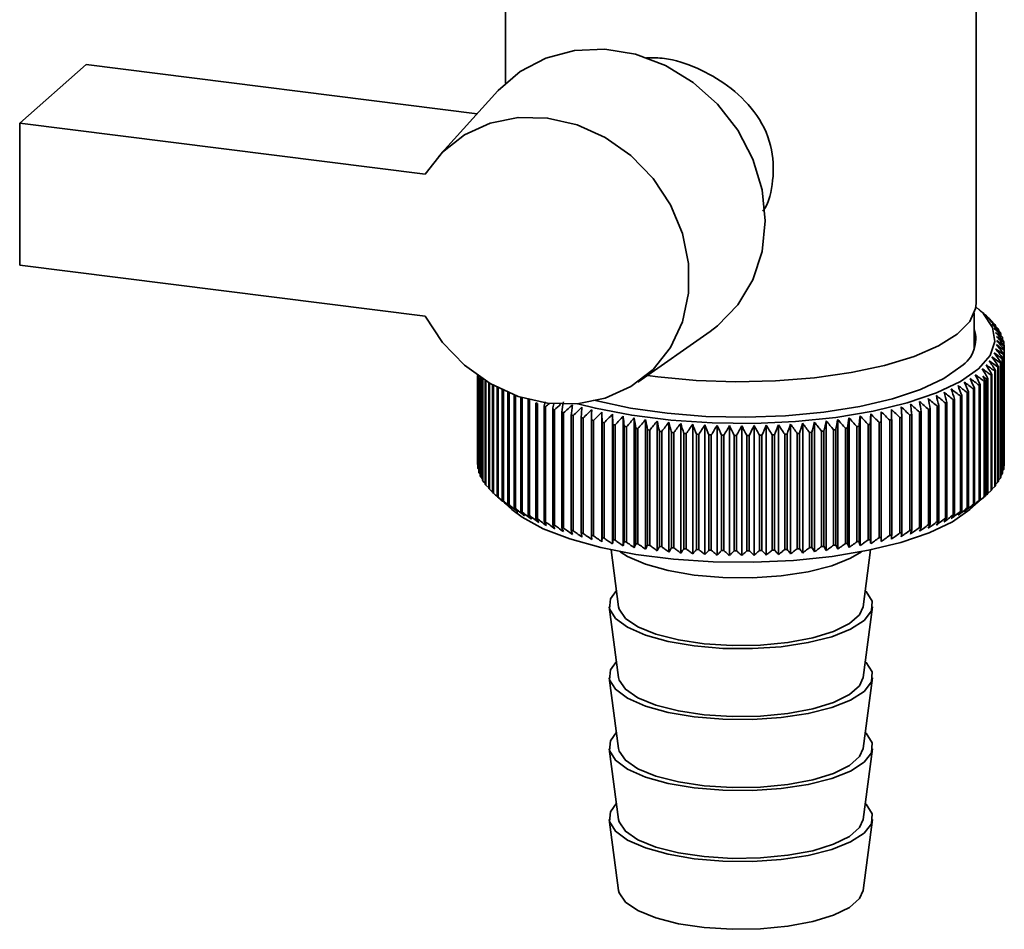
# Paper-space layout 'Blatt1' of a CAD drawing. Units: millimetres. Extents: x 0 to 5940, y 0 to 4200.
# Drawn here: x 5373 to 5426, y 1688 to 1737 of the extents above; entities that cross this region are included whole.
import ezdxf

# ---------------------------------------------------------------- set-up
doc = ezdxf.new("R2010")
doc.units = ezdxf.units.MM
doc.header["$LTSCALE"] = 10

psp = doc.layouts.new('Blatt1')

# ---------------------------------------------------------------- linework, layer by layer
at = {"color": 7, "linetype": 'Continuous', "lineweight": 35}
for p, q in [((5399.205, 1747.958), (5399.205, 1733.266)), ((5424.205, 1721.559), (5424.205, 1747.958)), ((5373.39, 1731.137), (5376.926, 1734.255)), ((5376.926, 1734.255), (5397.695, 1731.638)), ((5398.795, 1732.851), (5395.638, 1729.372)), ((5373.39, 1731.137), (5373.39, 1723.595)), ((5394.928, 1728.423), (5373.39, 1731.137)), ((5373.39, 1723.595), (5394.928, 1720.881)), ((5424.801, 1720.852), (5424.334, 1721.264)), ((5424.105, 1719.147), (5424.105, 1721.033)), ((5424.828, 1720.828), (5424.828, 1720.819)), ((5425.048, 1720.616), (5425.048, 1720.586)), ((5406.224, 1717.369), (5410.07, 1720.066)), ((5425.236, 1720.4), (5425.236, 1720.349)), ((5425.393, 1720.182), (5425.393, 1720.107)), ((5425.519, 1719.961), (5425.519, 1719.862)), ((5425.613, 1719.739), (5425.613, 1719.614)), ((5425.674, 1719.515), (5425.674, 1719.363)), ((5425.7, 1719.066), (5425.7, 1712.938)), ((5425.703, 1719.291), (5425.703, 1713.163)), ((5425.703, 1712.981), (5425.703, 1719.109)), ((5425.596, 1718.619), (5425.596, 1712.49)), ((5425.611, 1712.533), (5425.611, 1718.661)), ((5425.664, 1718.842), (5425.664, 1712.714)), ((5425.673, 1712.756), (5425.673, 1718.885)), ((5425.199, 1717.958), (5425.199, 1711.83)), ((5425.233, 1711.871), (5425.233, 1718)), ((5425.363, 1718.176), (5425.363, 1712.048)), ((5425.391, 1712.09), (5425.391, 1718.218)), ((5425.495, 1718.396), (5425.495, 1712.268)), ((5425.517, 1712.31), (5425.517, 1718.439)), ((5397.706, 1717.729), (5397.706, 1713.048)), ((5397.707, 1713.005), (5397.707, 1717.728)), ((5397.726, 1717.715), (5397.726, 1712.823)), ((5397.733, 1712.781), (5397.733, 1717.71)), ((5397.778, 1717.679), (5397.778, 1712.599)), ((5397.792, 1712.557), (5397.792, 1717.669)), ((5397.863, 1717.621), (5397.863, 1712.377)), ((5397.882, 1712.334), (5397.882, 1717.608)), ((5397.979, 1717.544), (5397.979, 1712.155)), ((5398.005, 1712.114), (5398.005, 1717.527)), ((5398.128, 1717.449), (5398.128, 1711.936)), ((5407.286, 1717.661), (5406.745, 1717.734)), ((5424.687, 1711.326), (5424.687, 1717.455)), ((5424.777, 1717.531), (5424.777, 1711.403)), ((5424.824, 1711.444), (5424.824, 1717.572)), ((5425.004, 1717.744), (5425.004, 1711.615)), ((5425.044, 1711.656), (5425.044, 1717.784)), ((5398.159, 1711.895), (5398.159, 1717.43)), ((5398.307, 1717.34), (5398.307, 1711.72)), ((5398.345, 1711.679), (5398.345, 1717.318)), ((5398.518, 1717.22), (5398.518, 1711.507)), ((5398.562, 1711.466), (5398.562, 1717.196)), ((5398.76, 1717.091), (5398.76, 1711.297)), ((5398.809, 1711.258), (5398.809, 1717.066)), ((5399.031, 1716.958), (5399.031, 1711.091)), ((5399.086, 1711.053), (5399.086, 1716.933)), ((5424.064, 1717.009), (5424.064, 1710.881)), ((5424.123, 1710.919), (5424.123, 1717.047)), ((5424.366, 1717.21), (5424.366, 1711.081)), ((5424.42, 1711.12), (5424.42, 1717.248)), ((5424.639, 1717.415), (5424.639, 1711.287)), ((5399.332, 1716.824), (5399.332, 1710.891)), ((5399.392, 1710.853), (5399.392, 1716.799)), ((5399.661, 1716.693), (5399.661, 1710.695)), ((5399.727, 1710.658), (5399.727, 1716.669)), ((5400.018, 1716.569), (5400.018, 1710.504)), ((5400.09, 1710.469), (5400.09, 1716.547)), ((5400.403, 1716.448), (5400.403, 1710.32)), ((5400.479, 1710.285), (5400.479, 1716.414)), ((5422.988, 1716.439), (5422.988, 1710.311)), ((5423.064, 1710.345), (5423.064, 1716.474)), ((5423.374, 1716.623), (5423.374, 1710.495)), ((5423.444, 1710.531), (5423.444, 1716.659)), ((5423.733, 1716.813), (5423.733, 1710.685)), ((5423.798, 1710.722), (5423.798, 1716.85)), ((5400.813, 1716.27), (5400.813, 1710.142)), ((5400.894, 1710.109), (5400.894, 1716.237)), ((5401.304, 1716.327), (5401.249, 1716.099)), ((5401.249, 1716.099), (5401.249, 1709.97)), ((5401.335, 1709.939), (5401.335, 1716.067)), ((5401.709, 1715.935), (5401.709, 1709.806)), ((5401.799, 1709.776), (5401.799, 1715.904)), ((5421.679, 1715.927), (5421.679, 1709.799)), ((5421.768, 1709.829), (5421.768, 1715.957)), ((5422.14, 1716.09), (5422.14, 1709.962)), ((5422.225, 1709.994), (5422.225, 1716.122)), ((5422.577, 1716.261), (5422.577, 1710.133)), ((5422.657, 1710.166), (5422.657, 1716.295)), ((5402.192, 1715.778), (5402.192, 1709.65)), ((5402.287, 1709.621), (5402.287, 1715.749)), ((5402.697, 1715.63), (5402.697, 1709.501)), ((5402.796, 1709.474), (5402.796, 1715.602)), ((5403.223, 1715.489), (5403.223, 1709.361)), ((5403.326, 1709.335), (5403.326, 1715.464)), ((5403.769, 1715.358), (5403.769, 1709.229)), ((5404.323, 1708.885), (5404.323, 1715.781)), ((5404.881, 1708.771), (5404.881, 1715.667)), ((5405.454, 1708.666), (5405.454, 1715.562)), ((5406.042, 1708.571), (5406.042, 1715.467)), ((5406.643, 1708.485), (5406.643, 1715.381)), ((5416.853, 1708.496), (5416.853, 1715.392)), ((5417.452, 1708.584), (5417.452, 1715.48)), ((5418.038, 1708.681), (5418.038, 1715.576)), ((5418.61, 1708.787), (5418.61, 1715.683)), ((5419.165, 1708.902), (5419.165, 1715.798)), ((5419.615, 1715.351), (5419.615, 1709.223)), ((5419.72, 1709.247), (5419.72, 1715.376)), ((5420.161, 1715.483), (5420.161, 1709.354)), ((5420.263, 1709.38), (5420.263, 1715.509)), ((5420.688, 1715.622), (5420.688, 1709.494)), ((5420.786, 1709.522), (5420.786, 1715.65)), ((5421.194, 1715.771), (5421.194, 1709.642)), ((5421.288, 1709.671), (5421.288, 1715.8)), ((5403.875, 1709.205), (5403.875, 1715.333)), ((5404.333, 1715.235), (5404.333, 1709.106)), ((5404.442, 1709.084), (5404.442, 1715.212)), ((5404.914, 1715.121), (5404.914, 1708.993)), ((5405.026, 1708.972), (5405.026, 1715.101)), ((5405.511, 1715.017), (5405.511, 1708.889)), ((5405.626, 1708.87), (5405.626, 1714.998)), ((5406.122, 1714.922), (5406.122, 1708.794)), ((5406.24, 1708.777), (5406.24, 1714.906)), ((5406.746, 1714.838), (5406.746, 1708.71)), ((5406.866, 1708.695), (5406.866, 1714.823)), ((5407.256, 1708.408), (5407.256, 1715.304)), ((5407.879, 1708.342), (5407.879, 1715.238)), ((5408.511, 1708.286), (5408.511, 1715.182)), ((5409.15, 1708.24), (5409.15, 1715.135)), ((5409.795, 1708.204), (5409.795, 1715.1)), ((5410.445, 1708.178), (5410.445, 1715.074)), ((5411.098, 1708.163), (5411.098, 1715.059)), ((5411.752, 1708.159), (5411.752, 1715.055)), ((5412.405, 1708.165), (5412.405, 1715.061)), ((5413.058, 1708.181), (5413.058, 1715.077)), ((5413.707, 1708.208), (5413.707, 1715.104)), ((5414.351, 1708.245), (5414.351, 1715.141)), ((5414.99, 1708.293), (5414.99, 1715.189)), ((5415.62, 1708.351), (5415.62, 1715.247)), ((5416.242, 1708.419), (5416.242, 1715.314)), ((5416.634, 1714.834), (5416.634, 1708.706)), ((5416.754, 1708.721), (5416.754, 1714.849)), ((5417.259, 1714.918), (5417.259, 1708.79)), ((5417.376, 1708.807), (5417.376, 1714.935)), ((5417.87, 1715.012), (5417.87, 1708.884)), ((5417.985, 1708.903), (5417.985, 1715.031)), ((5418.468, 1715.116), (5418.468, 1708.987)), ((5418.58, 1709.008), (5418.58, 1715.137)), ((5419.05, 1715.229), (5419.05, 1709.101)), ((5419.159, 1709.123), (5419.159, 1715.251)), ((5407.381, 1714.763), (5407.381, 1708.635)), ((5407.503, 1708.622), (5407.503, 1714.75)), ((5408.027, 1714.699), (5408.027, 1708.571)), ((5408.151, 1708.56), (5408.151, 1714.688)), ((5408.681, 1714.645), (5408.681, 1708.517)), ((5408.806, 1708.508), (5408.806, 1714.636)), ((5409.342, 1714.602), (5409.342, 1708.474)), ((5409.469, 1708.467), (5409.469, 1714.595)), ((5410.009, 1714.57), (5410.009, 1708.441)), ((5410.136, 1708.436), (5410.136, 1714.565)), ((5410.679, 1714.548), (5410.679, 1708.419)), ((5410.807, 1708.417), (5410.807, 1714.545)), ((5411.352, 1714.537), (5411.352, 1708.408)), ((5411.48, 1708.408), (5411.48, 1714.536)), ((5412.026, 1714.536), (5412.026, 1708.408)), ((5412.154, 1708.409), (5412.154, 1714.538)), ((5412.699, 1714.547), (5412.699, 1708.419)), ((5412.826, 1708.422), (5412.826, 1714.55)), ((5413.369, 1714.568), (5413.369, 1708.44)), ((5413.496, 1708.445), (5413.496, 1714.574)), ((5414.036, 1714.6), (5414.036, 1708.472)), ((5414.162, 1708.479), (5414.162, 1714.608)), ((5414.697, 1714.643), (5414.697, 1708.515)), ((5414.823, 1708.524), (5414.823, 1714.652)), ((5415.352, 1714.696), (5415.352, 1708.568)), ((5415.476, 1708.579), (5415.476, 1714.708)), ((5415.998, 1714.76), (5415.998, 1708.632)), ((5416.12, 1708.645), (5416.12, 1714.773)), ((5397.726, 1712.984), (5397.707, 1713.005)), ((5397.778, 1712.732), (5397.733, 1712.781)), ((5425.7, 1712.938), (5425.673, 1712.908)), ((5397.863, 1712.482), (5397.792, 1712.557)), ((5397.979, 1712.236), (5397.882, 1712.334)), ((5425.495, 1712.268), (5425.391, 1712.164)), ((5425.596, 1712.49), (5425.517, 1712.409)), ((5425.664, 1712.714), (5425.611, 1712.657)), ((5398.128, 1711.994), (5398.005, 1712.114)), ((5398.307, 1711.756), (5398.159, 1711.895)), ((5425.199, 1711.83), (5425.044, 1711.685)), ((5425.363, 1712.048), (5425.233, 1711.923)), ((5398.518, 1711.521), (5398.345, 1711.679)), ((5398.804, 1711.252), (5399.545, 1710.599)), ((5423.866, 1710.599), (5424.801, 1711.424)), ((5425.004, 1711.615), (5424.824, 1711.452)), ((5404.811, 1708.457), (5405.212, 1705.435)), ((5418.199, 1705.435), (5418.6, 1708.457)), ((5404.712, 1705.428), (5405.212, 1701.664)), ((5418.199, 1701.664), (5418.699, 1705.428)), ((5404.712, 1701.657), (5405.212, 1697.893)), ((5418.199, 1697.893), (5418.699, 1701.657)), ((5404.712, 1697.886), (5405.212, 1694.122)), ((5418.199, 1694.122), (5418.699, 1697.886)), ((5404.712, 1694.114), (5405.212, 1690.35)), ((5418.199, 1690.35), (5418.699, 1694.114))]:
    psp.add_line(p, q, dxfattribs=at)
at = {"color": 7, "linetype": 'Continuous', "lineweight": 35, "flags": 128}
for points in [[(5410.07, 1720.066), (5410.47, 1720.37), (5411.541, 1721.478), (5412.34, 1722.814), (5412.833, 1724.322), (5412.999, 1725.939), (5412.833, 1727.598), (5412.34, 1729.23), (5411.541, 1730.767), (5410.47, 1732.146), (5409.171, 1733.308), (5407.698, 1734.206), (5406.112, 1734.801), (5404.48, 1735.071), (5402.869, 1735.002), (5401.345, 1734.599), (5399.974, 1733.878), (5398.81, 1732.868), (5398.795, 1732.851)], [(5394.928, 1728.423), (5395.85, 1729.594), (5397.017, 1730.511), (5398.378, 1731.136), (5399.874, 1731.441), (5401.439, 1731.413), (5403.005, 1731.052), (5404.503, 1730.375), (5405.867, 1729.412), (5407.038, 1728.204), (5407.964, 1726.804), (5408.605, 1725.274), (5408.932, 1723.681), (5408.932, 1722.095), (5408.605, 1720.584), (5407.964, 1719.216), (5407.038, 1718.05), (5405.867, 1717.137), (5404.503, 1716.517), (5403.005, 1716.217), (5401.439, 1716.251), (5399.874, 1716.617), (5398.378, 1717.299), (5397.017, 1718.267), (5395.85, 1719.479), (5394.928, 1720.881)], [(5424.194, 1721.382), (5424.602, 1721.003), (5425.083, 1720.277), (5425.199, 1719.535), (5424.947, 1718.797), (5424.334, 1718.082), (5423.376, 1717.411), (5422.1, 1716.802), (5420.54, 1716.271), (5418.739, 1715.832), (5416.747, 1715.499), (5414.617, 1715.279), (5412.407, 1715.179), (5410.179, 1715.202), (5407.992, 1715.347), (5405.906, 1715.61), (5403.979, 1715.983), (5403.046, 1716.221)], [(5424.205, 1721.559), (5424.18, 1721.292), (5423.865, 1720.593), (5423.2, 1719.922), (5422.205, 1719.298), (5420.907, 1718.739), (5419.345, 1718.261), (5417.563, 1717.878), (5415.613, 1717.601), (5413.55, 1717.438), (5411.434, 1717.393), (5409.326, 1717.468), (5407.286, 1717.661)], [(5423.398, 1718.2), (5422.483, 1717.563), (5421.258, 1716.986), (5419.758, 1716.486), (5418.026, 1716.079), (5416.113, 1715.774), (5414.073, 1715.582), (5411.964, 1715.507), (5409.849, 1715.553), (5407.786, 1715.717), (5405.837, 1715.994), (5404.056, 1716.378), (5403.902, 1716.418)], [(5402.758, 1716.175), (5402.75, 1716.107), (5402.743, 1716.039), (5402.735, 1715.971), (5402.728, 1715.902), (5402.72, 1715.834), (5402.712, 1715.766), (5402.705, 1715.698), (5402.697, 1715.63)], [(5403.261, 1716.035), (5403.256, 1715.967), (5403.251, 1715.899), (5403.247, 1715.831), (5403.242, 1715.762), (5403.237, 1715.694), (5403.233, 1715.626), (5403.228, 1715.558), (5403.223, 1715.489)], [(5403.783, 1715.904), (5403.781, 1715.836), (5403.779, 1715.767), (5403.778, 1715.699), (5403.776, 1715.631), (5403.774, 1715.563), (5403.772, 1715.494), (5403.771, 1715.426), (5403.769, 1715.358)], [(5419.72, 1715.376), (5419.718, 1715.444), (5419.716, 1715.512), (5419.714, 1715.581), (5419.712, 1715.649), (5419.709, 1715.717), (5419.707, 1715.785), (5419.705, 1715.854), (5419.703, 1715.922)], [(5420.263, 1715.509), (5420.258, 1715.577), (5420.253, 1715.645), (5420.248, 1715.713), (5420.243, 1715.782), (5420.238, 1715.85), (5420.233, 1715.918), (5420.227, 1715.986), (5420.222, 1716.054)], [(5420.786, 1715.65), (5420.778, 1715.718), (5420.77, 1715.786), (5420.762, 1715.855), (5420.754, 1715.923), (5420.746, 1715.991), (5420.738, 1716.059), (5420.73, 1716.127), (5420.722, 1716.195)], [(5404.323, 1715.781), (5404.325, 1715.713), (5404.326, 1715.645), (5404.327, 1715.576), (5404.328, 1715.508), (5404.329, 1715.44), (5404.33, 1715.372), (5404.332, 1715.303), (5404.333, 1715.235)], [(5404.881, 1715.667), (5404.885, 1715.599), (5404.889, 1715.531), (5404.893, 1715.463), (5404.897, 1715.394), (5404.902, 1715.326), (5404.906, 1715.258), (5404.91, 1715.189), (5404.914, 1715.121)], [(5405.454, 1715.562), (5405.461, 1715.494), (5405.469, 1715.426), (5405.476, 1715.358), (5405.483, 1715.29), (5405.49, 1715.222), (5405.497, 1715.153), (5405.504, 1715.085), (5405.511, 1715.017)], [(5417.985, 1715.031), (5417.992, 1715.099), (5417.999, 1715.168), (5418.005, 1715.236), (5418.012, 1715.304), (5418.018, 1715.372), (5418.025, 1715.44), (5418.032, 1715.508), (5418.038, 1715.576)], [(5418.58, 1715.137), (5418.584, 1715.205), (5418.587, 1715.273), (5418.591, 1715.342), (5418.595, 1715.41), (5418.598, 1715.478), (5418.602, 1715.546), (5418.606, 1715.614), (5418.61, 1715.683)], [(5419.159, 1715.251), (5419.159, 1715.32), (5419.16, 1715.388), (5419.161, 1715.457), (5419.162, 1715.525), (5419.163, 1715.593), (5419.163, 1715.661), (5419.164, 1715.73), (5419.165, 1715.798)], [(5399.545, 1710.599), (5400.088, 1710.186), (5401.207, 1709.575), (5402.612, 1709.034), (5404.265, 1708.577), (5406.121, 1708.218), (5408.129, 1707.965), (5410.235, 1707.825), (5412.381, 1707.803), (5414.509, 1707.899), (5416.56, 1708.111), (5418.479, 1708.432), (5420.213, 1708.854), (5421.715, 1709.366), (5422.943, 1709.952), (5423.866, 1710.599)], [(5405.302, 1708.36), (5405.688, 1708.11), (5406.635, 1707.694), (5407.836, 1707.358), (5409.231, 1707.12), (5410.75, 1706.991), (5412.317, 1706.978), (5413.853, 1707.082), (5415.282, 1707.297), (5416.531, 1707.612), (5417.538, 1708.012), (5418.109, 1708.36)], [(5405.097, 1706.301), (5404.771, 1705.85), (5404.732, 1705.327), (5405.043, 1704.815), (5405.688, 1704.339), (5406.635, 1703.923), (5407.836, 1703.587), (5409.231, 1703.348), (5410.75, 1703.22), (5412.317, 1703.207), (5413.853, 1703.31), (5415.282, 1703.525), (5416.531, 1703.841), (5417.538, 1704.241), (5418.253, 1704.706), (5418.64, 1705.213), (5418.679, 1705.735), (5418.368, 1706.247), (5418.314, 1706.301)], [(5405.212, 1705.435), (5405.241, 1705.306), (5405.571, 1704.815), (5406.231, 1704.363), (5407.187, 1703.974), (5408.386, 1703.668), (5409.765, 1703.463), (5411.248, 1703.37), (5412.755, 1703.393), (5414.206, 1703.531), (5415.523, 1703.777), (5416.633, 1704.118), (5417.478, 1704.535), (5418.011, 1705.006), (5418.199, 1705.435)], [(5405.097, 1702.529), (5404.771, 1702.078), (5404.732, 1701.556), (5405.043, 1701.044), (5405.688, 1700.568), (5406.635, 1700.151), (5407.836, 1699.816), (5409.231, 1699.577), (5410.75, 1699.448), (5412.317, 1699.435), (5413.853, 1699.539), (5415.282, 1699.754), (5416.531, 1700.07), (5417.538, 1700.47), (5418.253, 1700.935), (5418.64, 1701.441), (5418.679, 1701.964), (5418.368, 1702.476), (5418.314, 1702.529)], [(5405.212, 1701.664), (5405.241, 1701.535), (5405.571, 1701.044), (5406.231, 1700.592), (5407.187, 1700.202), (5408.386, 1699.897), (5409.765, 1699.692), (5411.248, 1699.599), (5412.755, 1699.622), (5414.206, 1699.76), (5415.523, 1700.006), (5416.633, 1700.347), (5417.478, 1700.764), (5418.011, 1701.234), (5418.199, 1701.664)], [(5405.097, 1698.758), (5404.771, 1698.307), (5404.732, 1697.785), (5405.043, 1697.273), (5405.688, 1696.797), (5406.635, 1696.38), (5407.836, 1696.044), (5409.231, 1695.806), (5410.75, 1695.677), (5412.317, 1695.664), (5413.853, 1695.768), (5415.282, 1695.983), (5416.531, 1696.298), (5417.538, 1696.699), (5418.253, 1697.164), (5418.64, 1697.67), (5418.679, 1698.192), (5418.368, 1698.705), (5418.314, 1698.758)], [(5405.212, 1697.893), (5405.241, 1697.764), (5405.571, 1697.273), (5406.231, 1696.82), (5407.187, 1696.431), (5408.386, 1696.126), (5409.765, 1695.921), (5411.248, 1695.827), (5412.755, 1695.85), (5414.206, 1695.989), (5415.523, 1696.235), (5416.633, 1696.576), (5417.478, 1696.993), (5418.011, 1697.463), (5418.199, 1697.893)], [(5405.097, 1694.987), (5404.771, 1694.536), (5404.732, 1694.014), (5405.043, 1693.502), (5405.688, 1693.025), (5406.635, 1692.609), (5407.836, 1692.273), (5409.231, 1692.035), (5410.75, 1691.906), (5412.317, 1691.893), (5413.853, 1691.997), (5415.282, 1692.212), (5416.531, 1692.527), (5417.538, 1692.927), (5418.253, 1693.392), (5418.64, 1693.899), (5418.679, 1694.421), (5418.368, 1694.933), (5418.314, 1694.987)], [(5405.212, 1694.122), (5405.241, 1693.992), (5405.571, 1693.501), (5406.231, 1693.049), (5407.187, 1692.66), (5408.386, 1692.354), (5409.765, 1692.15), (5411.248, 1692.056), (5412.755, 1692.079), (5414.206, 1692.218), (5415.523, 1692.464), (5416.633, 1692.804), (5417.478, 1693.221), (5418.011, 1693.692), (5418.199, 1694.122)], [(5405.212, 1690.35), (5405.241, 1690.221), (5405.571, 1689.73), (5406.231, 1689.278), (5407.187, 1688.889), (5408.386, 1688.583), (5409.765, 1688.378), (5411.248, 1688.285), (5412.755, 1688.308), (5414.206, 1688.446), (5415.523, 1688.692), (5416.633, 1689.033), (5417.478, 1689.45), (5418.011, 1689.921), (5418.199, 1690.35)]]:
    psp.add_lwpolyline(points, dxfattribs=at)
at = {"color": 7, "linetype": 'Continuous', "lineweight": 35}
for centre, radius, start, end in [((5398.941, 1691.331), 39.246, 48.7293, 49.2935), ((5351.789, 1639.872), 109.028, 47.81225, 48.14598), ((5397.978, 1688.426), 42.059, 49.9389, 50.4888), ((5349.592, 1639.591), 110.697, 46.91806, 47.24691), ((5396.88, 1685.436), 45.018, 50.9578, 51.4932), ((5347.302, 1639.485), 112.306, 45.96494, 46.28886), ((5422.429, 1718.118), 3.618, 43.6454, 44.5419), ((5422.419, 1719.671), 1.767, 303.6375, 17.3935), ((5395.657, 1682.382), 48.095, 51.8081, 52.329), ((5344.905, 1639.547), 113.879, 44.95166, 45.27056), ((5394.317, 1679.286), 51.265, 52.5083, 53.0152), ((5342.382, 1639.766), 115.444, 43.87686, 44.19058), ((5422.898, 1718.537), 2.99, 38.5586, 39.5768), ((5423.301, 1718.834), 2.489, 32.7965, 33.9471), ((5392.868, 1676.168), 54.503, 53.0744, 53.5679), ((5339.708, 1640.131), 117.035, 42.73907, 43.04739), ((5391.316, 1673.049), 57.788, 53.52006, 54.00066), ((5336.857, 1640.63), 118.69, 41.53673, 41.83938), ((5389.667, 1669.951), 61.098, 53.85674, 54.32512), ((5333.791, 1641.249), 120.457, 40.26827, 40.56489), ((5423.632, 1719.027), 2.106, 26.3242, 27.6104), ((5423.884, 1719.138), 1.83, 19.1622, 20.5744), ((5424.054, 1719.188), 1.653, 11.4127, 12.9244), ((5386.096, 1663.898), 67.709, 54.24075, 54.68672), ((5326.831, 1642.791), 124.554, 37.52669, 37.80988), ((5387.925, 1666.894), 64.411, 54.09421, 54.55105), ((5330.467, 1641.975), 122.39, 38.9321, 39.22226), ((5424.139, 1719.201), 1.566, 3.2722, 4.839), ((5424.139, 1719.202), 1.567, 355.0132, 356.5795), ((5380.128, 1655.457), 77.33, 54.19938, 54.61654), ((5313.285, 1645.628), 133.304, 32.88152, 33.13999), ((5382.193, 1658.162), 74.185, 54.2879, 54.71406), ((5318.336, 1644.634), 129.905, 34.50255, 34.76998), ((5384.184, 1660.981), 70.972, 54.30334, 54.7391), ((5322.816, 1643.683), 127.027, 36.0506, 36.32624), ((5423.88, 1719.267), 1.834, 339.2933, 340.7034), ((5424.052, 1719.216), 1.655, 346.9336, 348.4438), ((5300.875, 1647.679), 142.297, 29.41796, 29.65594), ((5375.79, 1650.454), 83.366, 53.81887, 54.21967), ((5377.992, 1652.883), 80.395, 54.04189, 54.45061), ((5307.524, 1646.649), 137.372, 31.18677, 31.43544), ((5422.891, 1719.873), 3, 320.3283, 321.3442), ((5423.295, 1719.574), 2.497, 325.9456, 327.0937), ((5423.626, 1719.379), 2.112, 332.2694, 333.5532), ((5369.873, 1644.983), 90.477, 52.96689, 53.34948), ((5277.918, 1650.252), 160.74, 24.55345, 24.75942), ((5372.229, 1646.984), 87.791, 53.34628, 53.73565), ((5288.133, 1649.269), 152.3, 26.50986, 26.72915), ((5376.847, 1651.321), 81.738, 54.09881, 54.28572), ((5301.564, 1650.903), 139.959, 28.39234, 28.50059), ((5421.572, 1721.229), 4.894, 308.8045, 309.5375), ((5421.89, 1720.853), 4.402, 310.9976, 311.803), ((5422.42, 1720.294), 3.631, 315.3745, 316.269), ((5362.483, 1640.113), 97.784, 51.48506, 51.84941), ((5230.433, 1652.876), 202.858, 18.2709, 18.43018), ((5364.998, 1641.541), 95.476, 52.03537, 52.4055), ((5250.055, 1652.069), 185.029, 20.43097, 20.60694), ((5367.462, 1643.166), 93.04, 52.52955, 52.90575), ((5265.487, 1651.19), 171.387, 22.52629, 22.71783), ((5420.327, 1722.976), 7.04, 302.0521, 302.6273), ((5420.968, 1722.022), 5.891, 305.2244, 305.8722), ((5405.223, 1727.018), 11.617, 245.4858, 245.8978), ((5354.623, 1637.039), 103.96, 49.4999, 49.84826), ((5119.565, 1654.747), 308.34, 11.45014, 11.55295), ((5357.296, 1637.861), 102.02, 50.21737, 50.57089), ((5169.743, 1654.225), 259.959, 13.77477, 13.8974), ((5359.915, 1638.886), 99.964, 50.87903, 51.23786), ((5204.731, 1653.598), 226.766, 16.05042, 16.19189), ((5418.285, 1726.804), 11.382, 294.4066, 294.8242), ((5418.976, 1725.37), 9.79, 296.6921, 297.1538), ((5419.66, 1724.093), 8.341, 299.2256, 299.7394), ((5405.91, 1728.617), 13.358, 247.5704, 247.9457), ((5406.584, 1730.348), 15.215, 249.4744, 249.8185), ((5469.572, 1636.465), 104.846, 130.45918, 130.60423), ((5681.682, 1660.924), 285.326, 168.82615, 168.88389), ((5407.236, 1732.193), 17.172, 251.2245, 251.5419), ((5472.332, 1635.86), 106.686, 131.14921, 131.38593), ((5791.05, 1655.95), 393.433, 171.17317, 171.25333), ((5475.605, 1634.958), 109.1, 131.89049, 132.22402), ((5478.508, 1634.753), 110.765, 132.79201, 133.12065), ((5481.493, 1634.734), 112.372, 133.75255, 134.07626), ((5343.294, 1635.717), 110.775, 46.06, 46.38844), ((5346.237, 1635.763), 109.181, 47.0072, 47.34062), ((5349.1, 1635.994), 107.526, 47.89558, 48.23394), ((5351.893, 1636.418), 105.791, 48.72619, 49.06952), ((5041.987, 1655.157), 384.118, 9.08358, 9.16573), ((5416.265, 1731.927), 16.891, 288.6927, 289.0137), ((5416.921, 1730.097), 14.947, 290.4358, 290.784), ((5417.597, 1728.384), 13.105, 292.3316, 292.7118), ((5407.858, 1734.132), 19.208, 252.8428, 253.1374), ((5408.444, 1736.141), 21.302, 254.3481, 254.623), ((5408.987, 1738.196), 23.427, 255.7562, 256.0143), ((5409.483, 1740.269), 25.559, 257.0807, 257.3242), ((5484.575, 1634.892), 113.944, 134.77341, 135.09209), ((5487.77, 1635.219), 115.51, 135.856, 136.1695), ((5491.1, 1635.701), 117.102, 137.00187, 137.30997), ((5494.594, 1636.328), 118.762, 138.21264, 138.51504), ((4995.14, 1655.188), 415.3, 8.2698, 8.34568), ((5498.285, 1637.084), 120.534, 139.48995, 139.7863), ((5086.295, 1654.585), 326.066, 10.64874, 10.74581), ((5751.443, 1653.927), 340.189, 169.59074, 169.68371), ((5326.779, 1637.927), 118.803, 40.39507, 40.69598), ((5850.965, 1654.521), 437.778, 171.99575, 172.0677), ((5330.402, 1637.199), 117.071, 41.65687, 41.96385), ((5333.836, 1636.601), 115.444, 42.85271, 43.16541), ((5337.112, 1636.146), 113.877, 43.98416, 44.3023), ((5340.258, 1635.848), 112.331, 45.05277, 45.37613), ((5413.995, 1739.977), 25.259, 282.8559, 283.1013), ((5414.497, 1737.905), 23.127, 284.1766, 284.4369), ((5415.047, 1735.855), 21.004, 285.5803, 285.8578), ((5415.638, 1733.854), 18.917, 287.0804, 287.378), ((5409.928, 1742.332), 27.669, 258.3331, 258.564), ((5410.32, 1744.355), 29.729, 259.5233, 259.7435), ((5410.657, 1746.308), 31.712, 260.6602, 260.8711), ((5410.941, 1748.163), 33.588, 261.7512, 261.9542), ((5411.172, 1749.891), 35.331, 262.8032, 262.9994), ((5502.216, 1637.955), 122.475, 140.83546, 141.12534), ((5143.382, 1653.871), 270.931, 12.98835, 13.10578), ((5506.44, 1638.926), 124.651, 142.25079, 142.53368), ((5182.399, 1653.054), 233.898, 15.28128, 15.41813), ((5511.025, 1639.981), 127.139, 143.73745, 144.01276), ((5210.702, 1652.143), 207.611, 17.52106, 17.6763), ((5516.054, 1641.103), 130.036, 145.29677, 145.56385), ((5232.145, 1651.149), 188.215, 19.70211, 19.87464), ((5521.635, 1642.275), 133.46, 146.92988, 147.18795), ((5248.946, 1650.085), 173.492, 21.81979, 22.00846), ((5527.906, 1643.481), 137.56, 148.63755, 148.8858), ((5262.47, 1648.962), 162.073, 23.87037, 24.07405), ((5535.047, 1644.704), 142.525, 150.4202, 150.65771), ((5273.605, 1647.796), 153.064, 25.851, 26.06855), ((5543.297, 1645.927), 148.603, 152.27772, 152.50351), ((5282.953, 1646.6), 145.859, 27.75964, 27.98996), ((5552.978, 1647.134), 156.124, 154.20945, 154.42247), ((5290.938, 1645.392), 140.029, 29.59499, 29.83703), ((5564.542, 1648.309), 165.546, 156.21402, 156.41318), ((5297.866, 1644.185), 135.258, 31.35639, 31.60917), ((5578.63, 1649.438), 177.515, 158.28932, 158.47351), ((5303.963, 1642.998), 131.313, 33.04376, 33.30636), ((5596.195, 1650.506), 192.989, 160.43238, 160.60046), ((5309.399, 1641.847), 128.012, 34.65747, 34.92907), ((5618.712, 1651.5), 213.446, 162.63935, 162.7902), ((5314.307, 1640.747), 125.214, 36.19828, 36.47813), ((5648.596, 1652.409), 241.301, 164.9054, 165.03793), ((5318.789, 1639.717), 122.805, 37.66727, 37.9547), ((5690.096, 1653.221), 280.805, 167.22477, 167.33798), ((5322.925, 1638.772), 120.693, 39.06572, 39.36014), ((5412.268, 1749.656), 35.094, 277.1458, 277.3429), ((5412.507, 1747.908), 33.331, 278.196, 278.4), ((5412.798, 1746.038), 31.438, 279.285, 279.4971), ((5413.143, 1744.073), 29.443, 280.4194, 280.641), ((5413.542, 1742.043), 27.374, 281.6068, 281.8395), ((5411.354, 1751.465), 36.916, 263.8221, 264.0127), ((5411.491, 1752.861), 38.319, 264.8134, 264.9993), ((5411.588, 1754.057), 39.518, 265.782, 265.9642), ((5411.65, 1755.034), 40.497, 266.7326, 266.9118), ((5411.686, 1755.776), 41.24, 267.6694, 267.8464), ((5411.701, 1756.271), 41.735, 268.5964, 268.772), ((5411.705, 1756.511), 41.976, 269.5177, 269.6926), ((5411.706, 1756.493), 41.958, 270.4369, 270.6119), ((5411.711, 1756.216), 41.681, 271.358, 271.5338), ((5411.729, 1755.686), 41.15, 272.2847, 272.4619), ((5411.768, 1754.91), 40.373, 273.2209, 273.4004), ((5411.835, 1753.901), 39.362, 274.1707, 274.3533), ((5411.937, 1752.676), 38.133, 275.1383, 275.3248), ((5412.08, 1751.253), 36.703, 276.1284, 276.3197), ((5399.263, 1713.074), 1.558, 180.9557, 182.5282), ((5399.324, 1713.081), 1.619, 189.1592, 190.6914), ((5424.052, 1713.088), 1.655, 346.9336, 348.4438), ((5424.139, 1713.074), 1.567, 355.0132, 356.5795), ((5399.471, 1713.118), 1.771, 197.042, 198.4856), ((5399.701, 1713.21), 2.018, 204.3831, 205.7062), ((5423.626, 1713.251), 2.112, 332.2694, 333.5532), ((5423.88, 1713.139), 1.834, 339.2933, 340.7034), ((5400.009, 1713.378), 2.37, 211.0539, 212.2426), ((5400.393, 1713.644), 2.837, 217.0135, 218.0679), ((5400.844, 1714.027), 3.429, 222.2839, 223.2132), ((5422.891, 1713.745), 3, 320.3283, 321.3442), ((5423.295, 1713.446), 2.497, 325.9456, 327.0937), ((5401.356, 1714.542), 4.156, 226.9239, 227.7414), ((5401.922, 1715.203), 5.025, 231.0071, 231.7273), ((5421.572, 1715.101), 4.894, 308.8045, 309.5375), ((5421.89, 1714.725), 4.402, 310.9976, 311.803), ((5422.42, 1714.166), 3.631, 315.3745, 316.269), ((5402.532, 1716.019), 6.044, 234.609, 235.2458), ((5403.176, 1716.995), 7.215, 237.7999, 238.3659), ((5403.846, 1718.135), 8.536, 240.6422, 241.148), ((5419.66, 1717.964), 8.341, 299.2256, 299.7394), ((5420.327, 1716.848), 7.04, 302.0521, 302.6273), ((5420.968, 1715.894), 5.891, 305.2244, 305.8722), ((5404.532, 1719.435), 10.006, 243.1891, 243.6441), ((5405.223, 1720.89), 11.617, 245.4858, 245.8978), ((5405.91, 1722.489), 13.358, 247.5704, 247.9457), ((5417.597, 1722.255), 13.105, 292.3316, 292.7118), ((5418.285, 1720.676), 11.382, 294.4066, 294.8242), ((5418.976, 1719.242), 9.79, 296.6921, 297.1538), ((5406.584, 1724.22), 15.215, 249.4744, 249.8185), ((5407.236, 1726.065), 17.172, 251.2245, 251.5419), ((5407.858, 1728.004), 19.208, 252.8428, 253.1374), ((5415.638, 1727.725), 18.917, 287.0804, 287.378), ((5416.265, 1725.799), 16.891, 288.6927, 289.0137), ((5416.921, 1723.969), 14.947, 290.4358, 290.784), ((5408.444, 1730.013), 21.302, 254.3481, 254.623), ((5408.987, 1732.068), 23.427, 255.7562, 256.0143), ((5409.483, 1734.141), 25.559, 257.0807, 257.3242), ((5409.928, 1736.204), 27.669, 258.3331, 258.564), ((5413.542, 1735.915), 27.374, 281.6068, 281.8395), ((5413.995, 1733.849), 25.259, 282.8559, 283.1013), ((5414.497, 1731.777), 23.127, 284.1766, 284.4369), ((5415.047, 1729.727), 21.004, 285.5803, 285.8578), ((5410.32, 1738.227), 29.729, 259.5233, 259.7435), ((5410.657, 1740.18), 31.712, 260.6602, 260.8711), ((5410.941, 1742.034), 33.588, 261.7512, 261.9542), ((5411.172, 1743.762), 35.331, 262.8032, 262.9994), ((5411.354, 1745.336), 36.916, 263.8221, 264.0127), ((5411.491, 1746.733), 38.319, 264.8134, 264.9993), ((5411.937, 1746.548), 38.133, 275.1383, 275.3248), ((5412.08, 1745.125), 36.703, 276.1284, 276.3197), ((5412.268, 1743.527), 35.094, 277.1458, 277.3429), ((5412.507, 1741.78), 33.331, 278.196, 278.4), ((5412.798, 1739.91), 31.438, 279.285, 279.4971), ((5413.143, 1737.945), 29.443, 280.4194, 280.641), ((5411.588, 1747.929), 39.518, 265.782, 265.9642), ((5411.65, 1748.905), 40.497, 266.7326, 266.9118), ((5411.686, 1749.647), 41.24, 267.6694, 267.8464), ((5411.701, 1750.142), 41.735, 268.5964, 268.772), ((5411.705, 1750.383), 41.976, 269.5177, 269.6926), ((5411.706, 1750.365), 41.958, 270.4369, 270.6119), ((5411.711, 1750.088), 41.681, 271.358, 271.5338), ((5411.729, 1749.557), 41.15, 272.2847, 272.4619), ((5411.768, 1748.782), 40.373, 273.2209, 273.4004), ((5411.835, 1747.773), 39.362, 274.1707, 274.3533)]:
    psp.add_arc(centre, radius, start, end, dxfattribs=at)
for points, knots in [([(5412.875, 1726.454), (5412.877, 1726.457), (5413.217, 1726.927), (5413.476, 1728.166), (5413.413, 1730.024), (5412.512, 1731.783), (5411.092, 1733.163), (5409.416, 1734.101), (5407.876, 1734.62), (5407.012, 1734.616), (5406.701, 1734.614)], [0, 0, 0, 0, 0.000902, 0.141675, 0.297391, 0.466223, 0.626443, 0.773543, 0.91843, 1, 1, 1, 1]), ([(5399.038, 1711.047), (5398.949, 1711.124), (5398.79, 1711.264), (5398.632, 1711.404), (5398.562, 1711.466)], [0, 0, 0, 0, 0.55565, 1, 1, 1, 1]), ([(5398.76, 1711.297), (5398.812, 1711.25), (5398.904, 1711.166), (5398.997, 1711.083), (5399.038, 1711.047)], [0, 0, 0, 0, 0.56434, 1, 1, 1, 1]), ([(5399.289, 1710.846), (5399.2, 1710.922), (5399.04, 1711.059), (5398.88, 1711.196), (5398.809, 1711.258)], [0, 0, 0, 0, 0.55565, 1, 1, 1, 1]), ([(5424.639, 1711.287), (5424.548, 1711.209), (5424.389, 1711.071), (5424.229, 1710.934), (5424.159, 1710.874)], [0, 0, 0, 0, 0.56434, 1, 1, 1, 1]), ([(5424.777, 1711.403), (5424.737, 1711.367), (5424.665, 1711.304), (5424.593, 1711.241), (5424.561, 1711.213)], [0, 0, 0, 0, 0.561967, 1, 1, 1, 1]), ([(5424.561, 1711.213), (5424.585, 1711.234), (5424.627, 1711.272), (5424.669, 1711.31), (5424.687, 1711.326)], [0, 0, 0, 0, 0.558054, 1, 1, 1, 1]), ([(5399.031, 1711.091), (5399.08, 1711.045), (5399.166, 1710.963), (5399.252, 1710.881), (5399.289, 1710.846)], [0, 0, 0, 0, 0.56434, 1, 1, 1, 1]), ([(5399.57, 1710.649), (5399.48, 1710.723), (5399.319, 1710.858), (5399.158, 1710.993), (5399.086, 1711.053)], [0, 0, 0, 0, 0.55565, 1, 1, 1, 1]), ([(5399.332, 1710.891), (5399.377, 1710.845), (5399.456, 1710.764), (5399.535, 1710.684), (5399.57, 1710.649)], [0, 0, 0, 0, 0.56434, 1, 1, 1, 1]), ([(5399.879, 1710.456), (5399.788, 1710.53), (5399.626, 1710.661), (5399.464, 1710.794), (5399.392, 1710.853)], [0, 0, 0, 0, 0.55565, 1, 1, 1, 1]), ([(5399.661, 1710.695), (5399.702, 1710.65), (5399.774, 1710.57), (5399.847, 1710.491), (5399.879, 1710.456)], [0, 0, 0, 0, 0.56434, 1, 1, 1, 1]), ([(5400.215, 1710.269), (5400.124, 1710.341), (5399.961, 1710.47), (5399.799, 1710.6), (5399.727, 1710.658)], [0, 0, 0, 0, 0.55565, 1, 1, 1, 1]), ([(5423.733, 1710.685), (5423.641, 1710.612), (5423.479, 1710.481), (5423.316, 1710.352), (5423.245, 1710.295)], [0, 0, 0, 0, 0.56434, 1, 1, 1, 1]), ([(5424.064, 1710.881), (5423.972, 1710.806), (5423.811, 1710.673), (5423.648, 1710.541), (5423.577, 1710.483)], [0, 0, 0, 0, 0.56434, 1, 1, 1, 1]), ([(5423.577, 1710.483), (5423.618, 1710.527), (5423.692, 1710.606), (5423.765, 1710.686), (5423.798, 1710.722)], [0, 0, 0, 0, 0.5556499, 1, 1, 1, 1]), ([(5424.366, 1711.081), (5424.275, 1711.005), (5424.114, 1710.87), (5423.953, 1710.735), (5423.882, 1710.676)], [0, 0, 0, 0, 0.56434, 1, 1, 1, 1]), ([(5423.882, 1710.676), (5423.927, 1710.721), (5424.007, 1710.801), (5424.088, 1710.882), (5424.123, 1710.919)], [0, 0, 0, 0, 0.55565, 1, 1, 1, 1]), ([(5424.159, 1710.874), (5424.207, 1710.919), (5424.294, 1711.001), (5424.381, 1711.083), (5424.42, 1711.12)], [0, 0, 0, 0, 0.55565, 1, 1, 1, 1]), ([(5400.018, 1710.504), (5400.055, 1710.46), (5400.121, 1710.381), (5400.186, 1710.303), (5400.215, 1710.269)], [0, 0, 0, 0, 0.5643403, 1, 1, 1, 1]), ([(5400.577, 1710.088), (5400.487, 1710.158), (5400.324, 1710.285), (5400.162, 1710.412), (5400.09, 1710.469)], [0, 0, 0, 0, 0.55565, 1, 1, 1, 1]), ([(5400.403, 1710.32), (5400.436, 1710.276), (5400.494, 1710.198), (5400.552, 1710.121), (5400.577, 1710.088)], [0, 0, 0, 0, 0.56434, 1, 1, 1, 1]), ([(5400.966, 1709.912), (5400.875, 1709.981), (5400.713, 1710.105), (5400.551, 1710.23), (5400.479, 1710.285)], [0, 0, 0, 0, 0.55565, 1, 1, 1, 1]), ([(5400.813, 1710.142), (5400.842, 1710.098), (5400.893, 1710.021), (5400.943, 1709.946), (5400.966, 1709.912)], [0, 0, 0, 0, 0.56434, 1, 1, 1, 1]), ([(5422.577, 1710.133), (5422.486, 1710.064), (5422.324, 1709.942), (5422.162, 1709.82), (5422.092, 1709.767)], [0, 0, 0, 0, 0.56434, 1, 1, 1, 1]), ([(5422.988, 1710.311), (5422.897, 1710.24), (5422.735, 1710.115), (5422.572, 1709.991), (5422.502, 1709.937)], [0, 0, 0, 0, 0.56434, 1, 1, 1, 1]), ([(5422.502, 1709.937), (5422.53, 1709.979), (5422.582, 1710.055), (5422.634, 1710.132), (5422.657, 1710.166)], [0, 0, 0, 0, 0.55565, 1, 1, 1, 1]), ([(5423.374, 1710.495), (5423.283, 1710.423), (5423.12, 1710.295), (5422.957, 1710.168), (5422.886, 1710.113)], [0, 0, 0, 0, 0.5643403, 1, 1, 1, 1]), ([(5422.886, 1710.113), (5422.919, 1710.156), (5422.979, 1710.233), (5423.038, 1710.311), (5423.064, 1710.345)], [0, 0, 0, 0, 0.55565, 1, 1, 1, 1]), ([(5423.245, 1710.295), (5423.282, 1710.339), (5423.349, 1710.417), (5423.415, 1710.496), (5423.444, 1710.531)], [0, 0, 0, 0, 0.55565, 1, 1, 1, 1]), ([(5401.379, 1709.743), (5401.289, 1709.811), (5401.127, 1709.932), (5400.966, 1710.054), (5400.894, 1710.109)], [0, 0, 0, 0, 0.55565, 1, 1, 1, 1]), ([(5401.249, 1709.97), (5401.273, 1709.928), (5401.317, 1709.851), (5401.36, 1709.776), (5401.379, 1709.743)], [0, 0, 0, 0, 0.56434, 1, 1, 1, 1]), ([(5401.816, 1709.581), (5401.727, 1709.647), (5401.566, 1709.766), (5401.406, 1709.886), (5401.335, 1709.939)], [0, 0, 0, 0, 0.55565, 1, 1, 1, 1]), ([(5401.709, 1709.806), (5401.729, 1709.764), (5401.765, 1709.688), (5401.801, 1709.614), (5401.816, 1709.581)], [0, 0, 0, 0, 0.56434, 1, 1, 1, 1]), ([(5402.276, 1709.426), (5402.188, 1709.491), (5402.028, 1709.607), (5401.87, 1709.724), (5401.799, 1709.776)], [0, 0, 0, 0, 0.55565, 1, 1, 1, 1]), ([(5402.192, 1709.65), (5402.208, 1709.608), (5402.236, 1709.533), (5402.264, 1709.459), (5402.276, 1709.426)], [0, 0, 0, 0, 0.56434, 1, 1, 1, 1]), ([(5402.758, 1709.279), (5402.671, 1709.342), (5402.513, 1709.456), (5402.356, 1709.57), (5402.287, 1709.621)], [0, 0, 0, 0, 0.55565, 1, 1, 1, 1]), ([(5421.194, 1709.642), (5421.106, 1709.578), (5420.949, 1709.463), (5420.791, 1709.349), (5420.722, 1709.299)], [0, 0, 0, 0, 0.56434, 1, 1, 1, 1]), ([(5421.679, 1709.799), (5421.589, 1709.732), (5421.43, 1709.615), (5421.27, 1709.498), (5421.201, 1709.448)], [0, 0, 0, 0, 0.56434, 1, 1, 1, 1]), ([(5421.201, 1709.448), (5421.217, 1709.489), (5421.246, 1709.563), (5421.275, 1709.638), (5421.288, 1709.671)], [0, 0, 0, 0, 0.55565, 1, 1, 1, 1]), ([(5422.14, 1709.962), (5422.049, 1709.895), (5421.889, 1709.775), (5421.728, 1709.656), (5421.658, 1709.604)], [0, 0, 0, 0, 0.56434, 1, 1, 1, 1]), ([(5421.658, 1709.604), (5421.678, 1709.645), (5421.715, 1709.72), (5421.752, 1709.795), (5421.768, 1709.829)], [0, 0, 0, 0, 0.55565, 1, 1, 1, 1]), ([(5422.092, 1709.767), (5422.116, 1709.809), (5422.161, 1709.884), (5422.205, 1709.96), (5422.225, 1709.994)], [0, 0, 0, 0, 0.55565, 1, 1, 1, 1]), ([(5402.697, 1709.501), (5402.709, 1709.459), (5402.729, 1709.385), (5402.749, 1709.311), (5402.758, 1709.279)], [0, 0, 0, 0, 0.56434, 1, 1, 1, 1]), ([(5403.261, 1709.139), (5403.174, 1709.201), (5403.019, 1709.312), (5402.864, 1709.424), (5402.796, 1709.474)], [0, 0, 0, 0, 0.55565, 1, 1, 1, 1]), ([(5403.223, 1709.361), (5403.23, 1709.319), (5403.243, 1709.245), (5403.255, 1709.171), (5403.261, 1709.139)], [0, 0, 0, 0, 0.56434, 1, 1, 1, 1]), ([(5403.783, 1709.008), (5403.698, 1709.068), (5403.545, 1709.177), (5403.393, 1709.287), (5403.326, 1709.335)], [0, 0, 0, 0, 0.55565, 1, 1, 1, 1]), ([(5403.769, 1709.229), (5403.771, 1709.187), (5403.776, 1709.113), (5403.781, 1709.04), (5403.783, 1709.008)], [0, 0, 0, 0, 0.56434, 1, 1, 1, 1]), ([(5404.323, 1708.885), (5404.24, 1708.944), (5404.09, 1709.051), (5403.941, 1709.158), (5403.875, 1709.205)], [0, 0, 0, 0, 0.55565, 1, 1, 1, 1]), ([(5404.333, 1709.106), (5404.331, 1709.065), (5404.328, 1708.99), (5404.325, 1708.917), (5404.323, 1708.885)], [0, 0, 0, 0, 0.56434, 1, 1, 1, 1]), ([(5404.881, 1708.771), (5404.8, 1708.829), (5404.653, 1708.933), (5404.507, 1709.038), (5404.442, 1709.084)], [0, 0, 0, 0, 0.55565, 1, 1, 1, 1]), ([(5419.05, 1709.101), (5418.967, 1709.041), (5418.821, 1708.936), (5418.674, 1708.832), (5418.61, 1708.787)], [0, 0, 0, 0, 0.56434, 1, 1, 1, 1]), ([(5419.165, 1708.902), (5419.164, 1708.943), (5419.162, 1709.016), (5419.16, 1709.09), (5419.159, 1709.123)], [0, 0, 0, 0, 0.55565, 1, 1, 1, 1]), ([(5419.615, 1709.223), (5419.53, 1709.162), (5419.381, 1709.055), (5419.23, 1708.948), (5419.165, 1708.902)], [0, 0, 0, 0, 0.56434, 1, 1, 1, 1]), ([(5420.161, 1709.354), (5420.075, 1709.292), (5419.923, 1709.183), (5419.77, 1709.074), (5419.703, 1709.026)], [0, 0, 0, 0, 0.56434, 1, 1, 1, 1]), ([(5419.703, 1709.026), (5419.706, 1709.067), (5419.712, 1709.14), (5419.718, 1709.214), (5419.72, 1709.247)], [0, 0, 0, 0, 0.55565, 1, 1, 1, 1]), ([(5420.688, 1709.494), (5420.601, 1709.431), (5420.446, 1709.319), (5420.29, 1709.207), (5420.222, 1709.158)], [0, 0, 0, 0, 0.56434, 1, 1, 1, 1]), ([(5420.222, 1709.158), (5420.23, 1709.199), (5420.243, 1709.273), (5420.257, 1709.347), (5420.263, 1709.38)], [0, 0, 0, 0, 0.55565, 1, 1, 1, 1]), ([(5420.722, 1709.299), (5420.734, 1709.34), (5420.755, 1709.414), (5420.777, 1709.489), (5420.786, 1709.522)], [0, 0, 0, 0, 0.55565, 1, 1, 1, 1]), ([(5404.914, 1708.993), (5404.908, 1708.951), (5404.897, 1708.877), (5404.886, 1708.803), (5404.881, 1708.771)], [0, 0, 0, 0, 0.5643403, 1, 1, 1, 1]), ([(5405.454, 1708.666), (5405.375, 1708.723), (5405.232, 1708.824), (5405.09, 1708.927), (5405.026, 1708.972)], [0, 0, 0, 0, 0.5556499, 1, 1, 1, 1]), ([(5405.511, 1708.889), (5405.5, 1708.847), (5405.481, 1708.772), (5405.463, 1708.698), (5405.454, 1708.666)], [0, 0, 0, 0, 0.56434, 1, 1, 1, 1]), ([(5406.042, 1708.571), (5405.965, 1708.626), (5405.826, 1708.725), (5405.687, 1708.825), (5405.626, 1708.87)], [0, 0, 0, 0, 0.55565, 1, 1, 1, 1]), ([(5406.122, 1708.794), (5406.107, 1708.752), (5406.08, 1708.677), (5406.054, 1708.603), (5406.042, 1708.571)], [0, 0, 0, 0, 0.56434, 1, 1, 1, 1]), ([(5406.643, 1708.485), (5406.568, 1708.539), (5406.434, 1708.636), (5406.299, 1708.734), (5406.24, 1708.777)], [0, 0, 0, 0, 0.55565, 1, 1, 1, 1]), ([(5406.746, 1708.71), (5406.727, 1708.667), (5406.692, 1708.592), (5406.658, 1708.517), (5406.643, 1708.485)], [0, 0, 0, 0, 0.56434, 1, 1, 1, 1]), ([(5407.256, 1708.408), (5407.184, 1708.461), (5407.053, 1708.556), (5406.924, 1708.652), (5406.866, 1708.695)], [0, 0, 0, 0, 0.55565, 1, 1, 1, 1]), ([(5407.381, 1708.635), (5407.358, 1708.592), (5407.316, 1708.516), (5407.274, 1708.441), (5407.256, 1708.408)], [0, 0, 0, 0, 0.56434, 1, 1, 1, 1]), ([(5407.879, 1708.342), (5407.809, 1708.394), (5407.684, 1708.487), (5407.559, 1708.58), (5407.503, 1708.622)], [0, 0, 0, 0, 0.55565, 1, 1, 1, 1]), ([(5408.027, 1708.571), (5407.999, 1708.528), (5407.95, 1708.451), (5407.901, 1708.375), (5407.879, 1708.342)], [0, 0, 0, 0, 0.5643403, 1, 1, 1, 1]), ([(5408.511, 1708.286), (5408.444, 1708.336), (5408.324, 1708.427), (5408.204, 1708.519), (5408.151, 1708.56)], [0, 0, 0, 0, 0.55565, 1, 1, 1, 1]), ([(5415.352, 1708.568), (5415.284, 1708.516), (5415.163, 1708.424), (5415.042, 1708.333), (5414.99, 1708.293)], [0, 0, 0, 0, 0.56434, 1, 1, 1, 1]), ([(5415.62, 1708.351), (5415.593, 1708.393), (5415.545, 1708.469), (5415.497, 1708.545), (5415.476, 1708.579)], [0, 0, 0, 0, 0.55565, 1, 1, 1, 1]), ([(5415.998, 1708.632), (5415.927, 1708.579), (5415.801, 1708.485), (5415.675, 1708.391), (5415.62, 1708.351)], [0, 0, 0, 0, 0.56434, 1, 1, 1, 1]), ([(5416.242, 1708.419), (5416.219, 1708.46), (5416.178, 1708.535), (5416.138, 1708.611), (5416.12, 1708.645)], [0, 0, 0, 0, 0.55565, 1, 1, 1, 1]), ([(5416.634, 1708.706), (5416.56, 1708.651), (5416.43, 1708.555), (5416.299, 1708.46), (5416.242, 1708.419)], [0, 0, 0, 0, 0.56434, 1, 1, 1, 1]), ([(5416.853, 1708.496), (5416.835, 1708.538), (5416.801, 1708.612), (5416.768, 1708.687), (5416.754, 1708.721)], [0, 0, 0, 0, 0.55565, 1, 1, 1, 1]), ([(5417.259, 1708.79), (5417.183, 1708.734), (5417.048, 1708.636), (5416.912, 1708.539), (5416.853, 1708.496)], [0, 0, 0, 0, 0.56434, 1, 1, 1, 1]), ([(5417.452, 1708.584), (5417.438, 1708.625), (5417.413, 1708.699), (5417.387, 1708.774), (5417.376, 1708.807)], [0, 0, 0, 0, 0.55565, 1, 1, 1, 1]), ([(5417.87, 1708.884), (5417.792, 1708.827), (5417.653, 1708.727), (5417.513, 1708.627), (5417.452, 1708.584)], [0, 0, 0, 0, 0.56434, 1, 1, 1, 1]), ([(5418.038, 1708.681), (5418.028, 1708.721), (5418.011, 1708.795), (5417.993, 1708.87), (5417.985, 1708.903)], [0, 0, 0, 0, 0.55565, 1, 1, 1, 1]), ([(5418.468, 1708.987), (5418.387, 1708.93), (5418.244, 1708.827), (5418.101, 1708.725), (5418.038, 1708.681)], [0, 0, 0, 0, 0.5643403, 1, 1, 1, 1]), ([(5418.61, 1708.787), (5418.604, 1708.828), (5418.594, 1708.901), (5418.584, 1708.975), (5418.58, 1709.008)], [0, 0, 0, 0, 0.55565, 1, 1, 1, 1]), ([(5408.681, 1708.517), (5408.649, 1708.473), (5408.593, 1708.396), (5408.536, 1708.319), (5408.511, 1708.286)], [0, 0, 0, 0, 0.56434, 1, 1, 1, 1]), ([(5409.15, 1708.24), (5409.086, 1708.289), (5408.972, 1708.378), (5408.857, 1708.468), (5408.806, 1708.508)], [0, 0, 0, 0, 0.55565, 1, 1, 1, 1]), ([(5409.342, 1708.474), (5409.306, 1708.43), (5409.242, 1708.351), (5409.178, 1708.273), (5409.15, 1708.24)], [0, 0, 0, 0, 0.56434, 1, 1, 1, 1]), ([(5409.795, 1708.204), (5409.735, 1708.252), (5409.626, 1708.34), (5409.517, 1708.428), (5409.469, 1708.467)], [0, 0, 0, 0, 0.55565, 1, 1, 1, 1]), ([(5410.009, 1708.441), (5409.969, 1708.396), (5409.898, 1708.317), (5409.826, 1708.238), (5409.795, 1708.204)], [0, 0, 0, 0, 0.56434, 1, 1, 1, 1]), ([(5410.445, 1708.178), (5410.388, 1708.226), (5410.284, 1708.311), (5410.182, 1708.398), (5410.136, 1708.436)], [0, 0, 0, 0, 0.55565, 1, 1, 1, 1]), ([(5410.679, 1708.419), (5410.635, 1708.374), (5410.557, 1708.293), (5410.479, 1708.213), (5410.445, 1708.178)], [0, 0, 0, 0, 0.5643403, 1, 1, 1, 1]), ([(5411.098, 1708.163), (5411.044, 1708.21), (5410.947, 1708.294), (5410.85, 1708.379), (5410.807, 1708.417)], [0, 0, 0, 0, 0.5556499, 1, 1, 1, 1]), ([(5411.352, 1708.408), (5411.304, 1708.362), (5411.22, 1708.28), (5411.135, 1708.199), (5411.098, 1708.163)], [0, 0, 0, 0, 0.56434, 1, 1, 1, 1]), ([(5411.752, 1708.159), (5411.701, 1708.205), (5411.611, 1708.287), (5411.52, 1708.37), (5411.48, 1708.408)], [0, 0, 0, 0, 0.55565, 1, 1, 1, 1]), ([(5412.026, 1708.408), (5411.974, 1708.361), (5411.883, 1708.277), (5411.791, 1708.195), (5411.752, 1708.159)], [0, 0, 0, 0, 0.56434, 1, 1, 1, 1]), ([(5412.405, 1708.165), (5412.359, 1708.21), (5412.275, 1708.291), (5412.191, 1708.373), (5412.154, 1708.409)], [0, 0, 0, 0, 0.55565, 1, 1, 1, 1]), ([(5412.699, 1708.419), (5412.644, 1708.371), (5412.546, 1708.286), (5412.448, 1708.202), (5412.405, 1708.165)], [0, 0, 0, 0, 0.56434, 1, 1, 1, 1]), ([(5413.058, 1708.181), (5413.015, 1708.226), (5412.938, 1708.305), (5412.861, 1708.386), (5412.826, 1708.422)], [0, 0, 0, 0, 0.55565, 1, 1, 1, 1]), ([(5413.369, 1708.44), (5413.311, 1708.391), (5413.207, 1708.304), (5413.103, 1708.219), (5413.058, 1708.181)], [0, 0, 0, 0, 0.56434, 1, 1, 1, 1]), ([(5413.707, 1708.208), (5413.668, 1708.252), (5413.597, 1708.33), (5413.528, 1708.41), (5413.496, 1708.445)], [0, 0, 0, 0, 0.55565, 1, 1, 1, 1]), ([(5414.036, 1708.472), (5413.974, 1708.422), (5413.865, 1708.334), (5413.755, 1708.246), (5413.707, 1708.208)], [0, 0, 0, 0, 0.56434, 1, 1, 1, 1]), ([(5414.351, 1708.245), (5414.316, 1708.289), (5414.253, 1708.366), (5414.19, 1708.445), (5414.162, 1708.479)], [0, 0, 0, 0, 0.55565, 1, 1, 1, 1]), ([(5414.697, 1708.515), (5414.632, 1708.464), (5414.517, 1708.374), (5414.402, 1708.284), (5414.351, 1708.245)], [0, 0, 0, 0, 0.56434, 1, 1, 1, 1]), ([(5414.99, 1708.293), (5414.959, 1708.336), (5414.903, 1708.412), (5414.847, 1708.49), (5414.823, 1708.524)], [0, 0, 0, 0, 0.55565, 1, 1, 1, 1])]:
    psp.add_open_spline(points, degree=3, knots=knots, dxfattribs=at)

doc.saveas('drawing.dxf')
